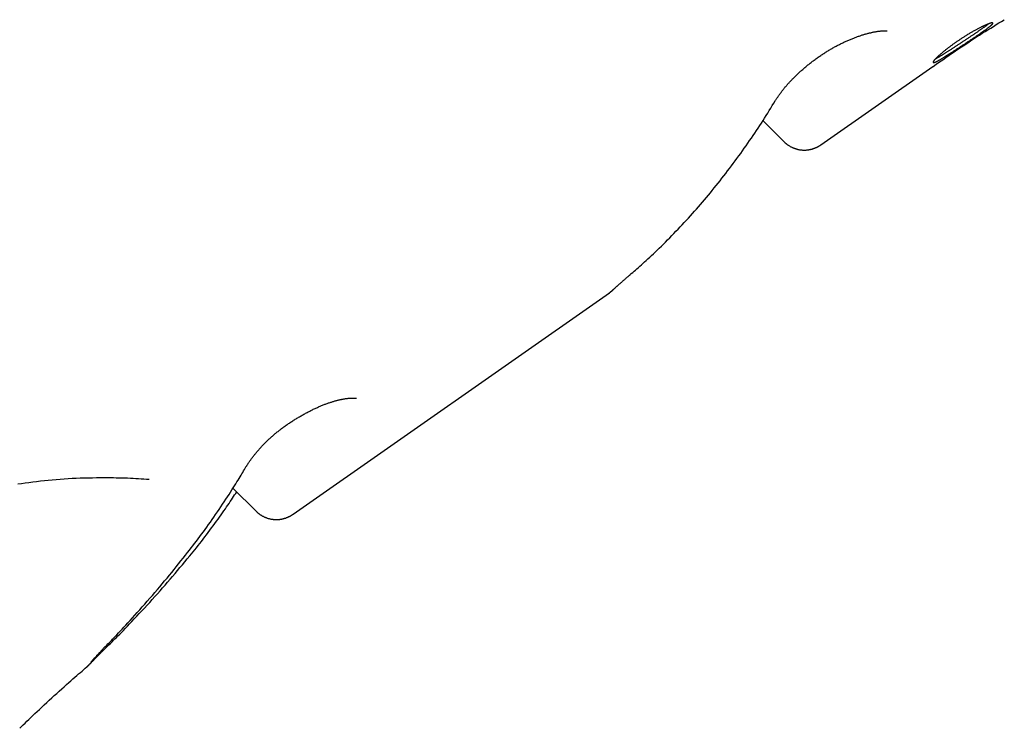
# Model space of a CAD drawing. Extents: x -3538 to 8326, y -2274 to 2480.
# Drawn here: x -1387 to -1043, y -302 to -54 of the extents above; entities that cross this region are included whole.
import ezdxf

# ---------------------------------------------------------------- set-up
doc = ezdxf.new("R2010")
doc.units = 0

msp = doc.modelspace()

# ---------------------------------------------------------------- linework, layer by layer
at = {"color": 7, "linetype": 'Continuous'}
for p, q in [((-1107.25, -98.21), (-1068.09, -70.79)), ((-1127.44, -89.72), (-1120.07, -97.1)), ((-1291.38, -227.14), (-1181.04, -149.88)), ((-1312.43, -218.07), (-1304.37, -226.13)), ((-1363.45, -280.51), (-1363.47, -280.53))]:
    msp.add_line(p, q, dxfattribs=at)
for points in [[(-1068.08, -70.81), (-1066.95, -70.03), (-1065.83, -69.24), (-1064.7, -68.47), (-1063.58, -67.69), (-1062.47, -66.93), (-1061.36, -66.17), (-1060.27, -65.42), (-1059.18, -64.68), (-1058.1, -63.96), (-1057.03, -63.24), (-1055.98, -62.55), (-1054.94, -61.86), (-1053.9, -61.19), (-1052.88, -60.53), (-1051.87, -59.88), (-1050.88, -59.24), (-1049.89, -58.62), (-1048.91, -58.01), (-1047.95, -57.41), (-1046.99, -56.81), (-1046.03, -56.22), (-1045.08, -55.64), (-1044.14, -55.06), (-1043.19, -54.48)], [(-1123.12, -82.81), (-1123.01, -82.63), (-1122.89, -82.44), (-1122.77, -82.26), (-1122.66, -82.07), (-1122.54, -81.89), (-1122.41, -81.7), (-1122.29, -81.51), (-1122.16, -81.32), (-1122.03, -81.12), (-1121.89, -80.92), (-1121.75, -80.72), (-1121.6, -80.52), (-1121.45, -80.31), (-1121.3, -80.11), (-1121.14, -79.9), (-1120.99, -79.69), (-1120.83, -79.48), (-1120.66, -79.27), (-1120.5, -79.06), (-1120.33, -78.85), (-1120.16, -78.63), (-1119.99, -78.42), (-1119.81, -78.21), (-1119.64, -77.99), (-1119.45, -77.78), (-1119.27, -77.57), (-1119.09, -77.35), (-1118.9, -77.14), (-1118.71, -76.92), (-1118.52, -76.71), (-1118.32, -76.49), (-1118.12, -76.27), (-1117.92, -76.06), (-1117.72, -75.84), (-1117.51, -75.62), (-1117.3, -75.4), (-1117.09, -75.19), (-1116.88, -74.97), (-1116.66, -74.75), (-1116.44, -74.53), (-1116.22, -74.31), (-1115.99, -74.08), (-1115.76, -73.86), (-1115.53, -73.64), (-1115.29, -73.41), (-1115.05, -73.19), (-1114.81, -72.97), (-1114.57, -72.74), (-1114.32, -72.52), (-1114.07, -72.29), (-1113.82, -72.07), (-1113.56, -71.85), (-1113.31, -71.62), (-1113.05, -71.4), (-1112.79, -71.18), (-1112.53, -70.96), (-1112.26, -70.74), (-1112, -70.52), (-1111.73, -70.3), (-1111.46, -70.08), (-1111.19, -69.87), (-1110.92, -69.65), (-1110.64, -69.44), (-1110.37, -69.22), (-1110.09, -69.01), (-1109.81, -68.8), (-1109.53, -68.6), (-1109.26, -68.39), (-1108.98, -68.18), (-1108.69, -67.98), (-1108.41, -67.78), (-1108.13, -67.58), (-1107.85, -67.38), (-1107.57, -67.19), (-1107.28, -66.99), (-1107, -66.8), (-1106.71, -66.61), (-1106.43, -66.43), (-1106.14, -66.24), (-1105.86, -66.06), (-1105.57, -65.88), (-1105.29, -65.7), (-1105, -65.52), (-1104.71, -65.35), (-1104.43, -65.17), (-1104.14, -65), (-1103.85, -64.83), (-1103.57, -64.67), (-1103.28, -64.5), (-1102.99, -64.34), (-1102.7, -64.18), (-1102.41, -64.02), (-1102.12, -63.86), (-1101.83, -63.71), (-1101.54, -63.55), (-1101.26, -63.4), (-1100.97, -63.25), (-1100.68, -63.1), (-1100.39, -62.96), (-1100.09, -62.81), (-1099.8, -62.67), (-1099.51, -62.53), (-1099.22, -62.39), (-1098.93, -62.26), (-1098.64, -62.12), (-1098.35, -61.99), (-1098.06, -61.86), (-1097.78, -61.73), (-1097.49, -61.61), (-1097.2, -61.49), (-1096.91, -61.36), (-1096.63, -61.25), (-1096.34, -61.13), (-1096.06, -61.01), (-1095.77, -60.9), (-1095.49, -60.79), (-1095.21, -60.69), (-1094.93, -60.58), (-1094.65, -60.48), (-1094.38, -60.38), (-1094.11, -60.28), (-1093.83, -60.19), (-1093.56, -60.09), (-1093.3, -60), (-1093.03, -59.92), (-1092.77, -59.83), (-1092.51, -59.75), (-1092.25, -59.67), (-1091.99, -59.59), (-1091.74, -59.52), (-1091.49, -59.45), (-1091.24, -59.38), (-1091, -59.31), (-1090.76, -59.25), (-1090.52, -59.19), (-1090.29, -59.13), (-1090.05, -59.07), (-1089.83, -59.02), (-1089.6, -58.97), (-1089.38, -58.92), (-1089.16, -58.87), (-1088.94, -58.83), (-1088.73, -58.78), (-1088.52, -58.74), (-1088.32, -58.71), (-1088.12, -58.67), (-1087.92, -58.64), (-1087.73, -58.61), (-1087.54, -58.58), (-1087.35, -58.55), (-1087.17, -58.53), (-1087, -58.5), (-1086.83, -58.48), (-1086.66, -58.46), (-1086.5, -58.45), (-1086.34, -58.43), (-1086.2, -58.42), (-1086.05, -58.41), (-1085.92, -58.4), (-1085.79, -58.39), (-1085.66, -58.38), (-1085.55, -58.38), (-1085.44, -58.38), (-1085.33, -58.37), (-1085.24, -58.37), (-1085.15, -58.37), (-1085.07, -58.37), (-1084.99, -58.37), (-1084.92, -58.37), (-1084.86, -58.38), (-1084.81, -58.38), (-1084.75, -58.38), (-1084.7, -58.38), (-1084.66, -58.39), (-1084.61, -58.39), (-1084.57, -58.39)], [(-1084.56, -58.39), (-1084.51, -58.39), (-1084.47, -58.4), (-1084.42, -58.4), (-1084.38, -58.41), (-1084.33, -58.41), (-1084.3, -58.41), (-1084.26, -58.42), (-1084.24, -58.42), (-1084.21, -58.42), (-1084.2, -58.43), (-1084.18, -58.43), (-1084.17, -58.43), (-1084.17, -58.43), (-1084.16, -58.43), (-1084.16, -58.43), (-1084.15, -58.44)], [(-1048.72, -55.95), (-1048.76, -55.98), (-1048.79, -56.01), (-1048.83, -56.04), (-1048.87, -56.08), (-1048.91, -56.11), (-1048.96, -56.15), (-1049.01, -56.19), (-1049.07, -56.24), (-1049.13, -56.29), (-1049.21, -56.35), (-1049.29, -56.41), (-1049.37, -56.47), (-1049.46, -56.54), (-1049.56, -56.62), (-1049.67, -56.7), (-1049.78, -56.78), (-1049.91, -56.87), (-1050.03, -56.96), (-1050.16, -57.06), (-1050.3, -57.16), (-1050.45, -57.26), (-1050.59, -57.37), (-1050.75, -57.48), (-1050.9, -57.59), (-1051.06, -57.7), (-1051.23, -57.82), (-1051.4, -57.94), (-1051.57, -58.06), (-1051.74, -58.18), (-1051.92, -58.3), (-1052.1, -58.42), (-1052.28, -58.55), (-1052.46, -58.67), (-1052.65, -58.8), (-1052.84, -58.93), (-1053.03, -59.06), (-1053.22, -59.19), (-1053.42, -59.33), (-1053.62, -59.46), (-1053.82, -59.6), (-1054.02, -59.73), (-1054.22, -59.87), (-1054.43, -60.01), (-1054.64, -60.15), (-1054.85, -60.29), (-1055.06, -60.43), (-1055.27, -60.57), (-1055.48, -60.71), (-1055.69, -60.85), (-1055.91, -61), (-1056.12, -61.14), (-1056.34, -61.29), (-1056.56, -61.43), (-1056.78, -61.57), (-1056.99, -61.72), (-1057.21, -61.86), (-1057.43, -62.01), (-1057.65, -62.16), (-1057.87, -62.3), (-1058.09, -62.45), (-1058.31, -62.59), (-1058.53, -62.74), (-1058.75, -62.88), (-1058.97, -63.02), (-1059.19, -63.17), (-1059.41, -63.31), (-1059.62, -63.45), (-1059.84, -63.6), (-1060.06, -63.74), (-1060.27, -63.88), (-1060.48, -64.02), (-1060.7, -64.16), (-1060.91, -64.3), (-1061.12, -64.43), (-1061.33, -64.57), (-1061.54, -64.7), (-1061.74, -64.84), (-1061.95, -64.97), (-1062.15, -65.1), (-1062.35, -65.23), (-1062.55, -65.36), (-1062.75, -65.48), (-1062.94, -65.61), (-1063.13, -65.73), (-1063.32, -65.85), (-1063.51, -65.97), (-1063.7, -66.09), (-1063.88, -66.21), (-1064.06, -66.32), (-1064.24, -66.43), (-1064.41, -66.54), (-1064.59, -66.65), (-1064.75, -66.75), (-1064.92, -66.85), (-1065.08, -66.95), (-1065.24, -67.05), (-1065.39, -67.14), (-1065.54, -67.23), (-1065.69, -67.32), (-1065.83, -67.4), (-1065.97, -67.48), (-1066.1, -67.56), (-1066.23, -67.64), (-1066.35, -67.71), (-1066.47, -67.77), (-1066.58, -67.84), (-1066.69, -67.9), (-1066.8, -67.95), (-1066.9, -68.01), (-1067, -68.06), (-1067.1, -68.12), (-1067.2, -68.17)], [(-1173.86, -143.56), (-1173.39, -143.16), (-1172.91, -142.75), (-1172.42, -142.34), (-1171.94, -141.93), (-1171.44, -141.5), (-1170.93, -141.06), (-1170.41, -140.6), (-1169.87, -140.12), (-1169.32, -139.63), (-1168.75, -139.11), (-1168.17, -138.58), (-1167.57, -138.02), (-1166.95, -137.44), (-1166.31, -136.85), (-1165.66, -136.23), (-1164.99, -135.59), (-1164.31, -134.93), (-1163.61, -134.25), (-1162.9, -133.56), (-1162.18, -132.85), (-1161.45, -132.13), (-1160.72, -131.4), (-1159.99, -130.66), (-1159.26, -129.91), (-1158.52, -129.16), (-1157.8, -128.4), (-1157.07, -127.64), (-1156.35, -126.88), (-1155.62, -126.11), (-1154.91, -125.34), (-1154.19, -124.56), (-1153.48, -123.78), (-1152.77, -123), (-1152.06, -122.21), (-1151.35, -121.41), (-1150.65, -120.62), (-1149.95, -119.82), (-1149.25, -119.01), (-1148.56, -118.2), (-1147.86, -117.39), (-1147.17, -116.57), (-1146.49, -115.75), (-1145.8, -114.92), (-1145.12, -114.09), (-1144.44, -113.26), (-1143.76, -112.42), (-1143.09, -111.58), (-1142.42, -110.74), (-1141.75, -109.89), (-1141.08, -109.03), (-1140.42, -108.17), (-1139.76, -107.31), (-1139.1, -106.45), (-1138.45, -105.58), (-1137.79, -104.7), (-1137.14, -103.82), (-1136.5, -102.94), (-1135.85, -102.05), (-1135.21, -101.17), (-1134.58, -100.28), (-1133.95, -99.39), (-1133.32, -98.5), (-1132.7, -97.61), (-1132.08, -96.72), (-1131.48, -95.83), (-1130.88, -94.95), (-1130.28, -94.07), (-1129.69, -93.19), (-1129.11, -92.32), (-1128.54, -91.44), (-1127.97, -90.57), (-1127.41, -89.7), (-1126.86, -88.83), (-1126.32, -87.97), (-1125.78, -87.1), (-1125.24, -86.24), (-1124.71, -85.38), (-1124.18, -84.51), (-1123.66, -83.65), (-1123.13, -82.79)], [(-1120.07, -97.1), (-1120.02, -97.15), (-1119.97, -97.21), (-1119.92, -97.27), (-1119.87, -97.33), (-1119.81, -97.39), (-1119.74, -97.45), (-1119.67, -97.52), (-1119.6, -97.59), (-1119.51, -97.66), (-1119.42, -97.73), (-1119.32, -97.81), (-1119.21, -97.89), (-1119.09, -97.98), (-1118.96, -98.07), (-1118.83, -98.16), (-1118.69, -98.25), (-1118.54, -98.35), (-1118.39, -98.45), (-1118.23, -98.54), (-1118.06, -98.64), (-1117.89, -98.74), (-1117.72, -98.84), (-1117.55, -98.93), (-1117.37, -99.02), (-1117.19, -99.1), (-1117.01, -99.18), (-1116.84, -99.26), (-1116.66, -99.33), (-1116.48, -99.4), (-1116.3, -99.47), (-1116.12, -99.53), (-1115.94, -99.58), (-1115.76, -99.64), (-1115.58, -99.69), (-1115.4, -99.73), (-1115.22, -99.77), (-1115.05, -99.81), (-1114.87, -99.85), (-1114.69, -99.88), (-1114.52, -99.91), (-1114.34, -99.93), (-1114.17, -99.96), (-1114, -99.97), (-1113.83, -99.99), (-1113.66, -100), (-1113.49, -100.01), (-1113.32, -100.02), (-1113.15, -100.02), (-1112.98, -100.02), (-1112.82, -100.02), (-1112.66, -100.02), (-1112.49, -100.01), (-1112.33, -100), (-1112.18, -99.99), (-1112.02, -99.98), (-1111.86, -99.96), (-1111.71, -99.94), (-1111.56, -99.92), (-1111.41, -99.9), (-1111.26, -99.87), (-1111.11, -99.85), (-1110.97, -99.82), (-1110.82, -99.79), (-1110.68, -99.75), (-1110.55, -99.72), (-1110.41, -99.68), (-1110.28, -99.65), (-1110.14, -99.61), (-1110.01, -99.57), (-1109.89, -99.53), (-1109.76, -99.49), (-1109.64, -99.44), (-1109.52, -99.4), (-1109.4, -99.35), (-1109.28, -99.31), (-1109.17, -99.26), (-1109.06, -99.22), (-1108.95, -99.17), (-1108.84, -99.12), (-1108.74, -99.07), (-1108.64, -99.03), (-1108.54, -98.98), (-1108.45, -98.93), (-1108.36, -98.88), (-1108.27, -98.84), (-1108.18, -98.79), (-1108.1, -98.75), (-1108.03, -98.7), (-1107.95, -98.66), (-1107.88, -98.62), (-1107.82, -98.58), (-1107.76, -98.54), (-1107.7, -98.51), (-1107.64, -98.47), (-1107.59, -98.44), (-1107.54, -98.41), (-1107.5, -98.38), (-1107.46, -98.35), (-1107.42, -98.33), (-1107.38, -98.3), (-1107.35, -98.28), (-1107.32, -98.25), (-1107.28, -98.23), (-1107.25, -98.21)], [(-1181.04, -149.87), (-1180.99, -149.84), (-1180.95, -149.81), (-1180.9, -149.77), (-1180.85, -149.74), (-1180.81, -149.7), (-1180.76, -149.67), (-1180.72, -149.64), (-1180.68, -149.61), (-1180.64, -149.58), (-1180.6, -149.55), (-1180.57, -149.52), (-1180.53, -149.49), (-1180.5, -149.46), (-1180.47, -149.44), (-1180.44, -149.41), (-1180.41, -149.39), (-1180.39, -149.37), (-1180.37, -149.35), (-1180.35, -149.33), (-1180.33, -149.32), (-1180.31, -149.3), (-1180.29, -149.29), (-1180.28, -149.27), (-1180.26, -149.26), (-1180.25, -149.25), (-1180.24, -149.24), (-1180.23, -149.23), (-1180.22, -149.22), (-1180.21, -149.21), (-1180.2, -149.2), (-1180.19, -149.19), (-1180.18, -149.19), (-1180.17, -149.18), (-1180.16, -149.17), (-1180.15, -149.16), (-1180.14, -149.15), (-1180.13, -149.15), (-1180.13, -149.14), (-1180.12, -149.13), (-1180.11, -149.12), (-1180.1, -149.12), (-1180.09, -149.11), (-1180.08, -149.1), (-1180.08, -149.09), (-1180.07, -149.09), (-1180.06, -149.08), (-1180.05, -149.07), (-1180.04, -149.06), (-1180.03, -149.05), (-1180.02, -149.04), (-1180.01, -149.03), (-1179.99, -149.02), (-1179.98, -149), (-1179.96, -148.99), (-1179.94, -148.97), (-1179.92, -148.95), (-1179.9, -148.93), (-1179.87, -148.91), (-1179.85, -148.88), (-1179.81, -148.85), (-1179.78, -148.82), (-1179.74, -148.79), (-1179.7, -148.75), (-1179.65, -148.7), (-1179.6, -148.65), (-1179.54, -148.6), (-1179.48, -148.55), (-1179.41, -148.49), (-1179.34, -148.42), (-1179.27, -148.35), (-1179.19, -148.28), (-1179.11, -148.21), (-1179.02, -148.13), (-1178.94, -148.05), (-1178.84, -147.97), (-1178.75, -147.88), (-1178.65, -147.79), (-1178.54, -147.7), (-1178.44, -147.6), (-1178.33, -147.5), (-1178.21, -147.4), (-1178.1, -147.3), (-1177.98, -147.19), (-1177.85, -147.08), (-1177.73, -146.97), (-1177.6, -146.85), (-1177.46, -146.73), (-1177.33, -146.61), (-1177.19, -146.49), (-1177.04, -146.36), (-1176.9, -146.23), (-1176.75, -146.1), (-1176.6, -145.97), (-1176.45, -145.83), (-1176.3, -145.7), (-1176.14, -145.57), (-1175.99, -145.44), (-1175.84, -145.31), (-1175.69, -145.18), (-1175.55, -145.05), (-1175.4, -144.92), (-1175.25, -144.79), (-1175.1, -144.66), (-1174.96, -144.54), (-1174.81, -144.41), (-1174.67, -144.29), (-1174.52, -144.16), (-1174.38, -144.04), (-1174.23, -143.92), (-1174.09, -143.79), (-1173.94, -143.67), (-1173.8, -143.55)], [(-1307.86, -210.68), (-1307.79, -210.56), (-1307.71, -210.43), (-1307.64, -210.3), (-1307.56, -210.16), (-1307.48, -210.03), (-1307.39, -209.89), (-1307.3, -209.74), (-1307.21, -209.6), (-1307.11, -209.44), (-1307, -209.28), (-1306.89, -209.11), (-1306.77, -208.94), (-1306.65, -208.76), (-1306.52, -208.58), (-1306.39, -208.39), (-1306.25, -208.2), (-1306.11, -208), (-1305.96, -207.79), (-1305.8, -207.59), (-1305.65, -207.38), (-1305.48, -207.16), (-1305.32, -206.94), (-1305.15, -206.72), (-1304.97, -206.5), (-1304.79, -206.28), (-1304.61, -206.06), (-1304.43, -205.83), (-1304.24, -205.61), (-1304.05, -205.38), (-1303.86, -205.15), (-1303.66, -204.93), (-1303.46, -204.7), (-1303.26, -204.47), (-1303.06, -204.24), (-1302.85, -204.01), (-1302.64, -203.79), (-1302.43, -203.56), (-1302.22, -203.33), (-1302.01, -203.11), (-1301.79, -202.88), (-1301.57, -202.66), (-1301.36, -202.44), (-1301.14, -202.22), (-1300.91, -202), (-1300.69, -201.78), (-1300.47, -201.56), (-1300.25, -201.35), (-1300.02, -201.13), (-1299.79, -200.92), (-1299.56, -200.71), (-1299.33, -200.5), (-1299.1, -200.29), (-1298.87, -200.08), (-1298.64, -199.88), (-1298.4, -199.67), (-1298.17, -199.47), (-1297.93, -199.26), (-1297.69, -199.06), (-1297.45, -198.86), (-1297.2, -198.66), (-1296.96, -198.46), (-1296.71, -198.26), (-1296.46, -198.07), (-1296.21, -197.87), (-1295.95, -197.67), (-1295.7, -197.47), (-1295.44, -197.28), (-1295.17, -197.08), (-1294.91, -196.88), (-1294.64, -196.69), (-1294.37, -196.49), (-1294.1, -196.3), (-1293.83, -196.11), (-1293.55, -195.91), (-1293.27, -195.72), (-1293, -195.53), (-1292.71, -195.34), (-1292.43, -195.15), (-1292.15, -194.96), (-1291.86, -194.77), (-1291.57, -194.58), (-1291.28, -194.4), (-1290.99, -194.21), (-1290.7, -194.03), (-1290.4, -193.85), (-1290.1, -193.67), (-1289.81, -193.49), (-1289.51, -193.31), (-1289.21, -193.13), (-1288.91, -192.96), (-1288.61, -192.78), (-1288.31, -192.61), (-1288.01, -192.44), (-1287.7, -192.27), (-1287.4, -192.1), (-1287.1, -191.94), (-1286.8, -191.78), (-1286.49, -191.62), (-1286.19, -191.46), (-1285.89, -191.3), (-1285.59, -191.15), (-1285.29, -191), (-1284.99, -190.85), (-1284.69, -190.7), (-1284.39, -190.56), (-1284.09, -190.41), (-1283.79, -190.28), (-1283.5, -190.14), (-1283.2, -190.01), (-1282.91, -189.87), (-1282.62, -189.75), (-1282.33, -189.62), (-1282.05, -189.5), (-1281.76, -189.38), (-1281.48, -189.26), (-1281.2, -189.15), (-1280.93, -189.04), (-1280.65, -188.93), (-1280.38, -188.82), (-1280.11, -188.72), (-1279.85, -188.62), (-1279.58, -188.52), (-1279.32, -188.43), (-1279.07, -188.34), (-1278.81, -188.25), (-1278.56, -188.17), (-1278.31, -188.09), (-1278.06, -188.01), (-1277.82, -187.93), (-1277.58, -187.86), (-1277.34, -187.79), (-1277.1, -187.72), (-1276.86, -187.65), (-1276.63, -187.59), (-1276.39, -187.52), (-1276.16, -187.46), (-1275.93, -187.41), (-1275.71, -187.35), (-1275.48, -187.3), (-1275.26, -187.24), (-1275.04, -187.19), (-1274.82, -187.15), (-1274.6, -187.1), (-1274.39, -187.06), (-1274.18, -187.02), (-1273.97, -186.98), (-1273.76, -186.94), (-1273.56, -186.91), (-1273.36, -186.87), (-1273.17, -186.84), (-1272.98, -186.82), (-1272.79, -186.79), (-1272.61, -186.77), (-1272.43, -186.74), (-1272.25, -186.72), (-1272.08, -186.71), (-1271.92, -186.69), (-1271.76, -186.67), (-1271.6, -186.66), (-1271.45, -186.65), (-1271.3, -186.64), (-1271.16, -186.64), (-1271.03, -186.63), (-1270.9, -186.63), (-1270.77, -186.62), (-1270.65, -186.62), (-1270.54, -186.62), (-1270.43, -186.62), (-1270.33, -186.62), (-1270.23, -186.62), (-1270.14, -186.63), (-1270.05, -186.63), (-1269.97, -186.64), (-1269.89, -186.64), (-1269.82, -186.65), (-1269.75, -186.65), (-1269.69, -186.66), (-1269.63, -186.66), (-1269.58, -186.67), (-1269.53, -186.68), (-1269.49, -186.68), (-1269.45, -186.69), (-1269.42, -186.69), (-1269.39, -186.7), (-1269.37, -186.7), (-1269.36, -186.71), (-1269.34, -186.71), (-1269.33, -186.71), (-1269.33, -186.71), (-1269.32, -186.71), (-1269.32, -186.71), (-1269.32, -186.71)], [(-1328.26, -240.57), (-1327.65, -239.78), (-1327.04, -238.99), (-1326.43, -238.2), (-1325.82, -237.41), (-1325.21, -236.61), (-1324.6, -235.81), (-1323.99, -235), (-1323.38, -234.18), (-1322.77, -233.35), (-1322.16, -232.51), (-1321.55, -231.67), (-1320.94, -230.81), (-1320.33, -229.95), (-1319.71, -229.08), (-1319.1, -228.2), (-1318.49, -227.31), (-1317.88, -226.41), (-1317.27, -225.51), (-1316.66, -224.61), (-1316.07, -223.72), (-1315.48, -222.84), (-1314.91, -221.97), (-1314.35, -221.12), (-1313.81, -220.29), (-1313.3, -219.5), (-1312.8, -218.73), (-1312.33, -217.99), (-1311.88, -217.28), (-1311.45, -216.59), (-1311.04, -215.94), (-1310.65, -215.31), (-1310.29, -214.72), (-1309.95, -214.15), (-1309.62, -213.61), (-1309.31, -213.09), (-1309.02, -212.59), (-1308.74, -212.1), (-1308.46, -211.62), (-1308.19, -211.15), (-1307.92, -210.69)], [(-1357.24, -214.49), (-1358.66, -214.51), (-1360.07, -214.53), (-1361.49, -214.55), (-1362.9, -214.58), (-1364.31, -214.62), (-1365.72, -214.66), (-1367.13, -214.72), (-1368.54, -214.78), (-1369.95, -214.86), (-1371.35, -214.95), (-1372.74, -215.05), (-1374.13, -215.16), (-1375.52, -215.28), (-1376.9, -215.41), (-1378.27, -215.55), (-1379.63, -215.7), (-1380.98, -215.85), (-1382.31, -216.02), (-1383.64, -216.19), (-1384.96, -216.37), (-1386.27, -216.55), (-1387.56, -216.74)], [(-1341.72, -215.11), (-1342.64, -215.04), (-1343.56, -214.98), (-1344.49, -214.92), (-1345.42, -214.86), (-1346.35, -214.8), (-1347.3, -214.75), (-1348.25, -214.7), (-1349.22, -214.66), (-1350.19, -214.62), (-1351.18, -214.59), (-1352.17, -214.57), (-1353.18, -214.55), (-1354.19, -214.53), (-1355.2, -214.51), (-1356.22, -214.5), (-1357.24, -214.49)], [(-1327.54, -241.77), (-1326.96, -241.06), (-1326.38, -240.34), (-1325.8, -239.62), (-1325.21, -238.9), (-1324.63, -238.17), (-1324.04, -237.43), (-1323.45, -236.68), (-1322.86, -235.92), (-1322.27, -235.15), (-1321.68, -234.37), (-1321.08, -233.59), (-1320.49, -232.8), (-1319.9, -232.01), (-1319.32, -231.22), (-1318.75, -230.44), (-1318.19, -229.67), (-1317.64, -228.91), (-1317.1, -228.17), (-1316.58, -227.44), (-1316.07, -226.72), (-1315.58, -226.02), (-1315.1, -225.34), (-1314.64, -224.67), (-1314.2, -224.03), (-1313.78, -223.4), (-1313.37, -222.79), (-1312.97, -222.2), (-1312.59, -221.62), (-1312.22, -221.05), (-1311.85, -220.48), (-1311.49, -219.93), (-1311.13, -219.37)], [(-1304.35, -226.12), (-1304.29, -226.19), (-1304.22, -226.27), (-1304.15, -226.34), (-1304.08, -226.42), (-1304, -226.5), (-1303.92, -226.58), (-1303.84, -226.66), (-1303.74, -226.74), (-1303.64, -226.82), (-1303.54, -226.91), (-1303.42, -227), (-1303.3, -227.09), (-1303.17, -227.17), (-1303.04, -227.27), (-1302.9, -227.36), (-1302.75, -227.45), (-1302.6, -227.55), (-1302.44, -227.64), (-1302.27, -227.73), (-1302.1, -227.83), (-1301.93, -227.92), (-1301.76, -228.01), (-1301.58, -228.1), (-1301.41, -228.18), (-1301.23, -228.26), (-1301.05, -228.33), (-1300.87, -228.4), (-1300.69, -228.47), (-1300.51, -228.53), (-1300.33, -228.59), (-1300.15, -228.65), (-1299.97, -228.7), (-1299.8, -228.74), (-1299.62, -228.79), (-1299.44, -228.83), (-1299.26, -228.87), (-1299.09, -228.9), (-1298.91, -228.93), (-1298.74, -228.96), (-1298.56, -228.98), (-1298.39, -229), (-1298.22, -229.02), (-1298.05, -229.03), (-1297.88, -229.04), (-1297.71, -229.05), (-1297.54, -229.06), (-1297.37, -229.06), (-1297.21, -229.06), (-1297.04, -229.06), (-1296.88, -229.05), (-1296.72, -229.04), (-1296.56, -229.03), (-1296.41, -229.02), (-1296.25, -229.01), (-1296.1, -228.99), (-1295.94, -228.97), (-1295.79, -228.95), (-1295.65, -228.92), (-1295.5, -228.9), (-1295.35, -228.87), (-1295.21, -228.84), (-1295.07, -228.81), (-1294.94, -228.78), (-1294.8, -228.74), (-1294.67, -228.71), (-1294.54, -228.67), (-1294.41, -228.63), (-1294.29, -228.6), (-1294.16, -228.56), (-1294.04, -228.52), (-1293.93, -228.48), (-1293.81, -228.43), (-1293.7, -228.39), (-1293.59, -228.35), (-1293.49, -228.31), (-1293.39, -228.27), (-1293.29, -228.22), (-1293.19, -228.18), (-1293.1, -228.14), (-1293.01, -228.1), (-1292.92, -228.05), (-1292.84, -228.01), (-1292.76, -227.97), (-1292.68, -227.93), (-1292.6, -227.89), (-1292.53, -227.85), (-1292.46, -227.82), (-1292.39, -227.78), (-1292.33, -227.74), (-1292.27, -227.71), (-1292.21, -227.67), (-1292.15, -227.64), (-1292.1, -227.6), (-1292.04, -227.57), (-1291.99, -227.54), (-1291.94, -227.51), (-1291.9, -227.48), (-1291.85, -227.45), (-1291.81, -227.43), (-1291.77, -227.4), (-1291.73, -227.37), (-1291.69, -227.35), (-1291.65, -227.32), (-1291.62, -227.3), (-1291.58, -227.28), (-1291.55, -227.26), (-1291.52, -227.23), (-1291.49, -227.21), (-1291.46, -227.19), (-1291.43, -227.17), (-1291.41, -227.15), (-1291.38, -227.13)], [(-1356.85, -273.27), (-1356.47, -272.89), (-1356.09, -272.51), (-1355.7, -272.12), (-1355.3, -271.71), (-1354.88, -271.29), (-1354.44, -270.83), (-1353.98, -270.35), (-1353.49, -269.84), (-1352.96, -269.28), (-1352.4, -268.68), (-1351.8, -268.05), (-1351.17, -267.37), (-1350.51, -266.65), (-1349.81, -265.89), (-1349.08, -265.09), (-1348.32, -264.26), (-1347.52, -263.38), (-1346.7, -262.46), (-1345.85, -261.52), (-1344.98, -260.55), (-1344.1, -259.56), (-1343.22, -258.56), (-1342.33, -257.55), (-1341.44, -256.54), (-1340.56, -255.53), (-1339.69, -254.52), (-1338.83, -253.51), (-1337.97, -252.5), (-1337.12, -251.5), (-1336.28, -250.5), (-1335.45, -249.5), (-1334.63, -248.5), (-1333.82, -247.5), (-1333.01, -246.51), (-1332.21, -245.52), (-1331.42, -244.52), (-1330.62, -243.53), (-1329.84, -242.54), (-1329.05, -241.55), (-1328.27, -240.56)], [(-1356.76, -273.83), (-1356.41, -273.5), (-1356.07, -273.17), (-1355.71, -272.83), (-1355.34, -272.47), (-1354.95, -272.09), (-1354.53, -271.68), (-1354.09, -271.24), (-1353.62, -270.77), (-1353.11, -270.26), (-1352.57, -269.7), (-1351.98, -269.1), (-1351.36, -268.47), (-1350.7, -267.79), (-1350.01, -267.06), (-1349.28, -266.3), (-1348.51, -265.49), (-1347.71, -264.65), (-1346.87, -263.76), (-1346.01, -262.85), (-1345.13, -261.91), (-1344.23, -260.94), (-1343.32, -259.96), (-1342.41, -258.97), (-1341.49, -257.98), (-1340.59, -256.97), (-1339.68, -255.97), (-1338.78, -254.97), (-1337.89, -253.96), (-1337, -252.96), (-1336.12, -251.95), (-1335.24, -250.94), (-1334.37, -249.93), (-1333.5, -248.91), (-1332.64, -247.9), (-1331.78, -246.88), (-1330.93, -245.86), (-1330.08, -244.84), (-1329.23, -243.82), (-1328.38, -242.8), (-1327.53, -241.78)], [(-1363.47, -280.54), (-1363.43, -280.51), (-1363.4, -280.48), (-1363.37, -280.45), (-1363.33, -280.42), (-1363.3, -280.39), (-1363.27, -280.36), (-1363.23, -280.33), (-1363.2, -280.3), (-1363.17, -280.27), (-1363.14, -280.24), (-1363.11, -280.22), (-1363.08, -280.19), (-1363.05, -280.16), (-1363.02, -280.13), (-1362.99, -280.1), (-1362.96, -280.07), (-1362.93, -280.04), (-1362.89, -280), (-1362.86, -279.97), (-1362.82, -279.93), (-1362.78, -279.9), (-1362.74, -279.86), (-1362.7, -279.82), (-1362.66, -279.78), (-1362.62, -279.73), (-1362.57, -279.68), (-1362.52, -279.63), (-1362.46, -279.57), (-1362.39, -279.5), (-1362.31, -279.42), (-1362.22, -279.32), (-1362.11, -279.21), (-1361.99, -279.09), (-1361.85, -278.95), (-1361.7, -278.8), (-1361.55, -278.64), (-1361.39, -278.47), (-1361.23, -278.3), (-1361.06, -278.14), (-1360.9, -277.97), (-1360.75, -277.82), (-1360.6, -277.66), (-1360.46, -277.52), (-1360.32, -277.37), (-1360.18, -277.23), (-1360.03, -277.08), (-1359.89, -276.94), (-1359.75, -276.79), (-1359.6, -276.64), (-1359.45, -276.49), (-1359.3, -276.34), (-1359.15, -276.19), (-1358.99, -276.03), (-1358.84, -275.88), (-1358.69, -275.73), (-1358.55, -275.58), (-1358.41, -275.44), (-1358.27, -275.3), (-1358.13, -275.17), (-1358, -275.04), (-1357.88, -274.92), (-1357.76, -274.8), (-1357.64, -274.68), (-1357.53, -274.57), (-1357.42, -274.46), (-1357.31, -274.36), (-1357.21, -274.26), (-1357.11, -274.16), (-1357.01, -274.07), (-1356.92, -273.97), (-1356.82, -273.88), (-1356.73, -273.79)], [(-1361.99, -278.86), (-1361.98, -278.86), (-1361.98, -278.85), (-1361.97, -278.84), (-1361.97, -278.83), (-1361.96, -278.82), (-1361.95, -278.81), (-1361.93, -278.79), (-1361.92, -278.77), (-1361.9, -278.75), (-1361.88, -278.73), (-1361.86, -278.7), (-1361.83, -278.67), (-1361.8, -278.63), (-1361.77, -278.59), (-1361.73, -278.55), (-1361.7, -278.51), (-1361.66, -278.46), (-1361.61, -278.41), (-1361.57, -278.35), (-1361.52, -278.3), (-1361.46, -278.23), (-1361.41, -278.17), (-1361.35, -278.1), (-1361.28, -278.03), (-1361.22, -277.95), (-1361.15, -277.87), (-1361.07, -277.78), (-1360.99, -277.7), (-1360.91, -277.6), (-1360.83, -277.51), (-1360.74, -277.41), (-1360.65, -277.3), (-1360.55, -277.2), (-1360.45, -277.08), (-1360.35, -276.97), (-1360.24, -276.85), (-1360.13, -276.73), (-1360.01, -276.6), (-1359.9, -276.47), (-1359.77, -276.34), (-1359.65, -276.21), (-1359.52, -276.07), (-1359.39, -275.92), (-1359.26, -275.78), (-1359.12, -275.64), (-1358.99, -275.49), (-1358.85, -275.35), (-1358.72, -275.21), (-1358.59, -275.07), (-1358.46, -274.93), (-1358.33, -274.8), (-1358.2, -274.66), (-1358.08, -274.53), (-1357.95, -274.4), (-1357.83, -274.28), (-1357.71, -274.15), (-1357.6, -274.03), (-1357.48, -273.91), (-1357.37, -273.79), (-1357.25, -273.68), (-1357.14, -273.56), (-1357.03, -273.45), (-1356.92, -273.34), (-1356.8, -273.23)], [(-1386.86, -301.97), (-1386.24, -301.36), (-1385.62, -300.75), (-1385, -300.13), (-1384.36, -299.51), (-1383.7, -298.86), (-1383.02, -298.21), (-1382.31, -297.53), (-1381.57, -296.82), (-1380.79, -296.09), (-1379.99, -295.34), (-1379.16, -294.56), (-1378.31, -293.78), (-1377.45, -292.98), (-1376.57, -292.17), (-1375.69, -291.37), (-1374.81, -290.56), (-1373.93, -289.76), (-1373.07, -288.98), (-1372.22, -288.2), (-1371.38, -287.45), (-1370.57, -286.72), (-1369.78, -286.01), (-1369.02, -285.34), (-1368.29, -284.7), (-1367.6, -284.09), (-1366.94, -283.52), (-1366.31, -282.98), (-1365.71, -282.46), (-1365.12, -281.97), (-1364.55, -281.48), (-1363.98, -281.01), (-1363.42, -280.54)]]:
    msp.add_lwpolyline(points, dxfattribs=at)
msp.add_lwpolyline([(-1047.24, -55.65), (-1047.26, -55.63), (-1047.28, -55.61), (-1047.31, -55.6), (-1047.35, -55.59), (-1047.4, -55.59), (-1047.45, -55.59), (-1047.51, -55.59), (-1047.58, -55.6), (-1047.65, -55.61), (-1047.73, -55.63), (-1047.82, -55.65), (-1047.91, -55.68), (-1048.01, -55.71), (-1048.12, -55.74), (-1048.23, -55.77), (-1048.35, -55.81), (-1048.47, -55.85), (-1048.59, -55.9), (-1048.73, -55.95), (-1048.86, -56), (-1049.01, -56.06), (-1049.16, -56.12), (-1049.31, -56.18), (-1049.47, -56.25), (-1049.63, -56.32), (-1049.8, -56.39), (-1049.97, -56.47), (-1050.15, -56.55), (-1050.34, -56.64), (-1050.52, -56.72), (-1050.71, -56.81), (-1050.91, -56.91), (-1051.11, -57.01), (-1051.31, -57.11), (-1051.52, -57.21), (-1051.73, -57.32), (-1051.95, -57.43), (-1052.16, -57.54), (-1052.38, -57.66), (-1052.61, -57.77), (-1052.83, -57.9), (-1053.07, -58.02), (-1053.3, -58.15), (-1053.53, -58.28), (-1053.77, -58.41), (-1054.01, -58.55), (-1054.25, -58.68), (-1054.5, -58.82), (-1054.74, -58.96), (-1054.99, -59.11), (-1055.24, -59.25), (-1055.49, -59.4), (-1055.74, -59.55), (-1055.99, -59.7), (-1056.24, -59.86), (-1056.46, -59.99), (-1056.68, -60.13), (-1056.9, -60.27), (-1057.13, -60.41), (-1057.35, -60.55), (-1057.57, -60.69), (-1057.79, -60.83), (-1058.01, -60.98), (-1058.23, -61.12), (-1058.45, -61.27), (-1058.67, -61.41), (-1058.89, -61.56), (-1059.11, -61.7), (-1059.32, -61.85), (-1059.54, -62), (-1059.75, -62.14), (-1059.97, -62.29), (-1060.18, -62.44), (-1060.39, -62.59), (-1060.6, -62.74), (-1060.81, -62.88), (-1061.02, -63.03), (-1061.22, -63.18), (-1061.43, -63.33), (-1061.63, -63.48), (-1061.83, -63.62), (-1062.02, -63.77), (-1062.22, -63.92), (-1062.41, -64.06), (-1062.6, -64.21), (-1062.79, -64.35), (-1062.98, -64.49), (-1063.16, -64.64), (-1063.34, -64.78), (-1063.52, -64.92), (-1063.7, -65.06), (-1063.88, -65.2), (-1064.05, -65.34), (-1064.22, -65.47), (-1064.38, -65.61), (-1064.54, -65.74), (-1064.7, -65.87), (-1064.86, -66.01), (-1065.01, -66.13), (-1065.16, -66.26), (-1065.31, -66.39), (-1065.45, -66.51), (-1065.59, -66.64), (-1065.73, -66.76), (-1065.86, -66.88), (-1065.99, -66.99), (-1066.12, -67.11), (-1066.24, -67.22), (-1066.36, -67.33), (-1066.48, -67.44), (-1066.59, -67.55), (-1066.7, -67.65), (-1066.81, -67.76), (-1066.91, -67.86), (-1067, -67.95), (-1067.09, -68.05), (-1067.18, -68.14), (-1067.27, -68.23), (-1067.35, -68.31), (-1067.42, -68.4), (-1067.5, -68.48), (-1067.57, -68.56), (-1067.63, -68.63), (-1067.69, -68.71), (-1067.75, -68.78), (-1067.8, -68.84), (-1067.84, -68.91), (-1067.89, -68.97), (-1067.92, -69.02), (-1067.96, -69.08), (-1067.99, -69.13), (-1068.01, -69.18), (-1068.03, -69.22), (-1068.05, -69.26), (-1068.06, -69.3), (-1068.07, -69.33), (-1068.07, -69.36), (-1068.07, -69.39), (-1068.06, -69.42), (-1068.05, -69.44), (-1068.04, -69.46), (-1068.02, -69.47), (-1067.99, -69.48), (-1067.97, -69.49), (-1067.93, -69.49), (-1067.9, -69.49), (-1067.85, -69.49), (-1067.81, -69.48), (-1067.76, -69.47), (-1067.7, -69.46), (-1067.64, -69.44), (-1067.58, -69.42), (-1067.51, -69.4), (-1067.44, -69.37), (-1067.36, -69.34), (-1067.28, -69.31), (-1067.2, -69.27), (-1067.11, -69.23), (-1067.02, -69.19), (-1066.92, -69.14), (-1066.82, -69.09), (-1066.72, -69.04), (-1066.61, -68.98), (-1066.5, -68.93), (-1066.38, -68.86), (-1066.26, -68.8), (-1066.14, -68.73), (-1066.01, -68.66), (-1065.88, -68.59), (-1065.75, -68.51), (-1065.61, -68.43), (-1065.47, -68.35), (-1065.32, -68.26), (-1065.17, -68.17), (-1065.02, -68.08), (-1064.87, -67.99), (-1064.71, -67.9), (-1064.55, -67.8), (-1064.39, -67.7), (-1064.22, -67.6), (-1064.05, -67.49), (-1063.88, -67.38), (-1063.7, -67.27), (-1063.52, -67.16), (-1063.34, -67.05), (-1063.16, -66.93), (-1062.97, -66.82), (-1062.79, -66.7), (-1062.59, -66.57), (-1062.4, -66.45), (-1062.21, -66.33), (-1062.01, -66.2), (-1061.81, -66.07), (-1061.61, -65.94), (-1061.41, -65.81), (-1061.21, -65.68), (-1061, -65.55), (-1060.79, -65.41), (-1060.59, -65.28), (-1060.37, -65.14), (-1060.16, -65), (-1059.95, -64.86), (-1059.74, -64.72), (-1059.52, -64.58), (-1059.3, -64.44), (-1059.09, -64.3), (-1058.87, -64.16), (-1058.65, -64.01), (-1058.43, -63.87), (-1058.21, -63.73), (-1057.99, -63.58), (-1057.78, -63.44), (-1057.56, -63.29), (-1057.34, -63.15), (-1057.12, -63), (-1056.9, -62.86), (-1056.68, -62.71), (-1056.46, -62.56), (-1056.24, -62.42), (-1056.02, -62.27), (-1055.8, -62.13), (-1055.58, -61.98), (-1055.37, -61.84), (-1055.15, -61.7), (-1054.94, -61.55), (-1054.72, -61.41), (-1054.51, -61.27), (-1054.3, -61.13), (-1054.09, -60.99), (-1053.88, -60.85), (-1053.68, -60.71), (-1053.47, -60.57), (-1053.27, -60.43), (-1053.07, -60.3), (-1052.87, -60.16), (-1052.67, -60.03), (-1052.48, -59.9), (-1052.28, -59.77), (-1052.09, -59.64), (-1051.91, -59.51), (-1051.72, -59.38), (-1051.54, -59.25), (-1051.36, -59.13), (-1051.18, -59.01), (-1051.01, -58.89), (-1050.84, -58.77), (-1050.67, -58.65), (-1050.5, -58.53), (-1050.34, -58.42), (-1050.18, -58.31), (-1050.03, -58.2), (-1049.88, -58.09), (-1049.73, -57.98), (-1049.58, -57.87), (-1049.44, -57.77), (-1049.3, -57.67), (-1049.17, -57.57), (-1049.04, -57.47), (-1048.91, -57.38), (-1048.79, -57.29), (-1048.67, -57.2), (-1048.56, -57.11), (-1048.45, -57.02), (-1048.35, -56.94), (-1048.25, -56.86), (-1048.15, -56.78), (-1048.06, -56.7), (-1047.97, -56.63), (-1047.88, -56.55), (-1047.8, -56.48), (-1047.72, -56.41), (-1047.65, -56.34), (-1047.58, -56.28), (-1047.51, -56.21), (-1047.45, -56.15), (-1047.4, -56.09), (-1047.35, -56.04), (-1047.31, -55.99), (-1047.27, -55.94), (-1047.25, -55.89), (-1047.23, -55.85), (-1047.21, -55.82), (-1047.2, -55.78), (-1047.2, -55.75), (-1047.2, -55.72), (-1047.21, -55.7), (-1047.22, -55.67), (-1047.24, -55.65)], close=True, dxfattribs=at)

doc.saveas('drawing.dxf')
